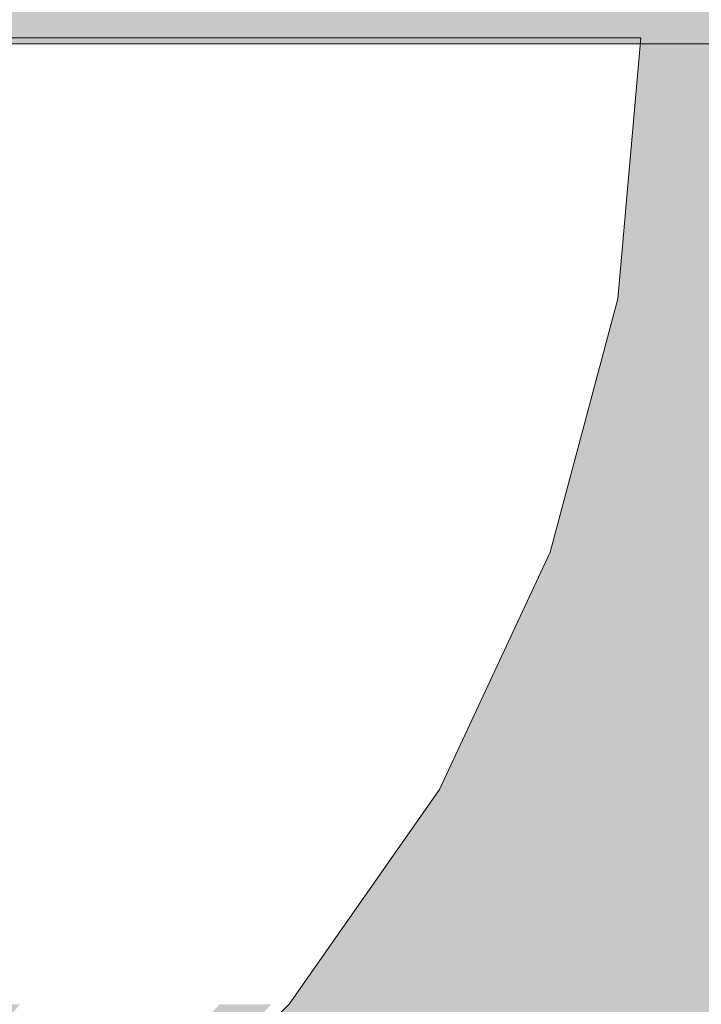
# Model space of a CAD drawing. Units: inches. Extents: x -130 to 163, y -176 to 186.
# Drawn here: x 71 to 72, y -3 to -2 of the extents above; entities that cross this region are included whole.
import ezdxf

# ---------------------------------------------------------------- set-up
doc = ezdxf.new("R2010")
doc.units = ezdxf.units.IN
doc.header["$MEASUREMENT"] = 0
doc.linetypes.add('Wipeout_Contour', pattern=[39.370079, 0, -39.370079])
for name, color, linetype, lineweight, true_color in [('0_Pen_No__4', 7, 'Continuous', 5, 0x783c00), ('0_Pen_No__6', 7, 'Continuous', 5, 0x5aaaf2), ('Drafting Fills_Pen_No__6', 7, 'Continuous', 5, 0x5aaaf2)]:
    doc.layers.add(name, color=color, linetype=linetype, lineweight=lineweight, true_color=true_color)
doc.layers.add('A-DIMS', color=7, linetype='Continuous')
doc.layers.add('Drafting Fills', color=7, linetype='Continuous')
doc.layers.add('A-DIMS_Pen_No__1', color=7, linetype='Continuous', lineweight=30)
doc.layers.add('Cover Fills_Pen_No__93', color=254, linetype='Continuous', lineweight=5)
doc.styles.add('GENERATED_STYLE_1', font='calibri.ttf')
doc.dimstyles.new('GENERATED_STYLE__1', dxfattribs={"dimtxt": 7.874016, "dimasz": 1.870079, "dimexe": 0.18, "dimexo": 393.700787, "dimgap": 0.09, "dimtad": 1, "dimdec": 0, "dimlfac": 25.4, "dimzin": 0, "dimdsep": 46, "dimtxsty": 'GENERATED_STYLE_1', "dimblk": 'ARROWHEAD_6', "dimblk1": 'ARROWHEAD_6', "dimblk2": 'ARROWHEAD_6', "dimcen": 0.09, "dimclrd": 7, "dimclre": 7, "dimclrt": 7, "dimadec": 0, "dimazin": 0, "dimtfac": 1, "dimtdec": 4, "dimtmove": 0, "dimatfit": 3, "dimfxl": 1, "dimtolj": 1, "dimtzin": 0, "dimarcsym": 0})

# ---------------------------------------------------------------- blocks, each defined once
blk = doc.blocks.new('Semisphere 12[25]', base_point=(70.86189, -2.16169))
at = {"color": 254, "linetype": 'Wipeout_Contour', "lineweight": 0, "ltscale": 285.165294}
blk.add_wipeout([(71.27979, -2.56659), (71.23154, -2.56659), (71.17206, -2.64424), (71.21255, -2.64424)], dxfattribs=at).dxf.layer = 'Drafting Fills'
at = {"color": 254, "linetype": 'Wipeout_Contour', "lineweight": 0, "ltscale": 285.30283}
blk.add_wipeout([(71.31533, -2.56659), (71.27979, -2.56659), (71.21255, -2.64424), (71.24237, -2.64424)], dxfattribs=at).dxf.layer = 'Drafting Fills'
at = {"color": 254, "linetype": 'Wipeout_Contour', "lineweight": 0, "ltscale": 285.419973}
blk.add_wipeout([(71.34444, -2.56659), (71.3371, -2.56659), (71.26064, -2.64424), (71.26679, -2.64424)], dxfattribs=at).dxf.layer = 'Drafting Fills'
at = {"color": 254, "linetype": 'Wipeout_Contour', "lineweight": 0, "ltscale": 285.153371}
blk.add_wipeout([(71.23154, -2.56659), (71.27979, -2.47665), (71.21255, -2.47665), (71.17206, -2.56659)], dxfattribs=at).dxf.layer = 'Drafting Fills'
at = {"color": 254, "linetype": 'Wipeout_Contour', "lineweight": 0, "ltscale": 285.371879}
blk.add_wipeout([(71.27979, -2.56659), (71.33433, -2.47665), (71.27979, -2.47665), (71.23154, -2.56659)], dxfattribs=at).dxf.layer = 'Drafting Fills'
at = {"color": 254, "linetype": 'Wipeout_Contour', "lineweight": 0, "ltscale": 284.98137}
blk.add_wipeout([(71.24237, -2.37713), (71.15785, -2.37713), (71.13465, -2.47665), (71.21255, -2.47665)], dxfattribs=at).dxf.layer = 'Drafting Fills'
at = {"color": 254, "linetype": 'Wipeout_Contour', "lineweight": 0, "ltscale": 285.537951}
blk.add_wipeout([(71.37452, -2.47665), (71.33433, -2.47665), (71.27979, -2.56659), (71.31533, -2.56659)], dxfattribs=at).dxf.layer = 'Drafting Fills'
at = {"color": 254, "linetype": 'Wipeout_Contour', "lineweight": 0, "ltscale": 285.644859}
blk.add_wipeout([(71.31533, -2.56659), (71.3371, -2.56659), (71.39913, -2.47665), (71.37452, -2.47665)], dxfattribs=at).dxf.layer = 'Drafting Fills'
at = {"color": 254, "linetype": 'Wipeout_Contour', "lineweight": 0, "ltscale": 285.277898}
blk.add_wipeout([(71.31533, -2.37713), (71.24237, -2.37713), (71.21255, -2.47665), (71.27979, -2.47665)], dxfattribs=at).dxf.layer = 'Drafting Fills'
at = {"color": 254, "linetype": 'Wipeout_Contour', "lineweight": 0, "ltscale": 285.686437}
blk.add_wipeout([(71.40742, -2.47665), (71.39913, -2.47665), (71.3371, -2.56659), (71.34444, -2.56659)], dxfattribs=at).dxf.layer = 'Drafting Fills'
at = {"layer": '0_Pen_No__4', "color": 36, "linetype": 'Continuous', "lineweight": 5, "true_color": 0x783c00}
blk.add_line((71.26679, -2.64424), (71.34444, -2.56659), dxfattribs=at)
at = {"color": 254, "linetype": 'Wipeout_Contour', "lineweight": 0, "ltscale": 285.031162}
blk.add_wipeout([(71.26064, -2.27107), (71.17206, -2.27107), (71.15785, -2.37713), (71.24237, -2.37713)], dxfattribs=at).dxf.layer = 'Drafting Fills'
at = {"color": 254, "linetype": 'Wipeout_Contour', "lineweight": 0, "ltscale": 285.524955}
blk.add_wipeout([(71.27979, -2.47665), (71.33433, -2.47665), (71.37452, -2.37713), (71.31533, -2.37713)], dxfattribs=at).dxf.layer = 'Drafting Fills'
at = {"color": 254, "linetype": 'Wipeout_Contour', "lineweight": 0, "ltscale": 285.714119}
blk.add_wipeout([(71.41812, -2.37713), (71.37452, -2.37713), (71.33433, -2.47665), (71.37452, -2.47665)], dxfattribs=at).dxf.layer = 'Drafting Fills'
at = {"color": 254, "linetype": 'Wipeout_Contour', "lineweight": 0, "ltscale": 285.350972}
blk.add_wipeout([(71.3371, -2.27107), (71.26064, -2.27107), (71.24237, -2.37713), (71.31533, -2.37713)], dxfattribs=at).dxf.layer = 'Drafting Fills'
at = {"color": 254, "linetype": 'Wipeout_Contour', "lineweight": 0, "ltscale": 285.838056}
blk.add_wipeout([(71.39913, -2.47665), (71.44483, -2.37713), (71.41812, -2.37713), (71.37452, -2.47665)], dxfattribs=at).dxf.layer = 'Drafting Fills'
at = {"color": 254, "linetype": 'Wipeout_Contour', "lineweight": 0, "ltscale": 285.035841}
blk.add_wipeout([(71.26679, -2.16169), (71.17685, -2.16169), (71.17206, -2.27107), (71.26064, -2.27107)], dxfattribs=at).dxf.layer = 'Drafting Fills'
at = {"color": 254, "linetype": 'Wipeout_Contour', "lineweight": 0, "ltscale": 285.889623}
blk.add_wipeout([(71.45382, -2.37713), (71.44483, -2.37713), (71.39913, -2.47665), (71.40742, -2.47665)], dxfattribs=at).dxf.layer = 'Drafting Fills'
at = {"layer": '0_Pen_No__4', "color": 36, "linetype": 'Continuous', "lineweight": 5, "true_color": 0x783c00}
blk.add_line((71.34444, -2.56659), (71.40742, -2.47665), dxfattribs=at)
at = {"color": 254, "linetype": 'Wipeout_Contour', "lineweight": 0, "ltscale": 285.618343}
blk.add_wipeout([(71.31533, -2.37713), (71.37452, -2.37713), (71.39913, -2.27107), (71.3371, -2.27107)], dxfattribs=at).dxf.layer = 'Drafting Fills'
at = {"color": 254, "linetype": 'Wipeout_Contour', "lineweight": 0, "ltscale": 285.367936}
blk.add_wipeout([(71.34444, -2.16169), (71.26679, -2.16169), (71.26064, -2.27107), (71.3371, -2.27107)], dxfattribs=at).dxf.layer = 'Drafting Fills'
at = {"color": 254, "linetype": 'Wipeout_Contour', "lineweight": 0, "ltscale": 285.824554}
blk.add_wipeout([(71.44483, -2.27107), (71.39913, -2.27107), (71.37452, -2.37713), (71.41812, -2.37713)], dxfattribs=at).dxf.layer = 'Drafting Fills'
at = {"layer": '0_Pen_No__4', "color": 36, "linetype": 'Continuous', "lineweight": 5, "true_color": 0x783c00}
blk.add_line((71.17685, -2.16169), (71.26679, -2.16169), dxfattribs=at)
at = {"color": 254, "linetype": 'Wipeout_Contour', "lineweight": 0, "ltscale": 285.646412}
blk.add_wipeout([(71.39913, -2.27107), (71.40742, -2.16169), (71.34444, -2.16169), (71.3371, -2.27107)], dxfattribs=at).dxf.layer = 'Drafting Fills'
at = {"color": 254, "linetype": 'Wipeout_Contour', "lineweight": 0, "ltscale": 285.962067}
blk.add_wipeout([(71.41812, -2.37713), (71.44483, -2.37713), (71.47281, -2.27107), (71.44483, -2.27107)], dxfattribs=at).dxf.layer = 'Drafting Fills'
at = {"layer": '0_Pen_No__4', "color": 36, "linetype": 'Continuous', "lineweight": 5, "true_color": 0x783c00}
blk.add_line((71.26679, -2.16169), (71.34444, -2.16169), dxfattribs=at)
at = {"color": 254, "linetype": 'Wipeout_Contour', "lineweight": 0, "ltscale": 286.023106}
blk.add_wipeout([(71.48224, -2.27107), (71.47281, -2.27107), (71.44483, -2.37713), (71.45382, -2.37713)], dxfattribs=at).dxf.layer = 'Drafting Fills'
at = {"layer": '0_Pen_No__4', "color": 36, "linetype": 'Continuous', "lineweight": 5, "true_color": 0x783c00}
blk.add_line((71.40742, -2.47665), (71.45382, -2.37713), dxfattribs=at)
at = {"color": 254, "linetype": 'Wipeout_Contour', "lineweight": 0, "ltscale": 285.862662}
blk.add_wipeout([(71.45382, -2.16169), (71.40742, -2.16169), (71.39913, -2.27107), (71.44483, -2.27107)], dxfattribs=at).dxf.layer = 'Drafting Fills'
at = {"layer": '0_Pen_No__4', "color": 36, "linetype": 'Continuous', "lineweight": 5, "true_color": 0x783c00}
blk.add_line((71.34444, -2.16169), (71.40742, -2.16169), dxfattribs=at)
at = {"color": 254, "linetype": 'Wipeout_Contour', "lineweight": 0, "ltscale": 286.009698}
blk.add_wipeout([(71.44483, -2.27107), (71.47281, -2.27107), (71.48224, -2.16169), (71.45382, -2.16169)], dxfattribs=at).dxf.layer = 'Drafting Fills'
at = {"layer": '0_Pen_No__4', "color": 36, "linetype": 'Continuous', "lineweight": 5, "true_color": 0x783c00}
blk.add_line((71.40742, -2.16169), (71.45382, -2.16169), dxfattribs=at)
at = {"color": 254, "linetype": 'Wipeout_Contour', "lineweight": 0, "ltscale": 286.081045}
blk.add_wipeout([(71.49181, -2.16169), (71.48224, -2.16169), (71.47281, -2.27107), (71.48224, -2.27107)], dxfattribs=at).dxf.layer = 'Drafting Fills'
at = {"layer": '0_Pen_No__4', "color": 36, "linetype": 'Continuous', "lineweight": 5, "true_color": 0x783c00}
for p, q in [((71.45382, -2.16169), (71.48224, -2.16169)), ((71.48224, -2.27107), (71.49181, -2.16169)), ((71.48224, -2.16169), (71.49181, -2.16169)), ((71.45382, -2.37713), (71.48224, -2.27107))]:
    blk.add_line(p, q, dxfattribs=at)
blk = doc.blocks.new('Semisphere 12[29]', base_point=(70.86189, -2.16169))
at = {"color": 254, "linetype": 'Wipeout_Contour', "lineweight": 0, "ltscale": 285.165294}
blk.add_wipeout([(71.27979, -2.56659), (71.23154, -2.56659), (71.17206, -2.64424), (71.21255, -2.64424)], dxfattribs=at).dxf.layer = 'Drafting Fills'
at = {"color": 254, "linetype": 'Wipeout_Contour', "lineweight": 0, "ltscale": 285.30283}
blk.add_wipeout([(71.31533, -2.56659), (71.27979, -2.56659), (71.21255, -2.64424), (71.24237, -2.64424)], dxfattribs=at).dxf.layer = 'Drafting Fills'
at = {"color": 254, "linetype": 'Wipeout_Contour', "lineweight": 0, "ltscale": 285.419973}
blk.add_wipeout([(71.34444, -2.56659), (71.3371, -2.56659), (71.26064, -2.64424), (71.26679, -2.64424)], dxfattribs=at).dxf.layer = 'Drafting Fills'
at = {"color": 254, "linetype": 'Wipeout_Contour', "lineweight": 0, "ltscale": 285.153371}
blk.add_wipeout([(71.23154, -2.56659), (71.27979, -2.47665), (71.21255, -2.47665), (71.17206, -2.56659)], dxfattribs=at).dxf.layer = 'Drafting Fills'
at = {"color": 254, "linetype": 'Wipeout_Contour', "lineweight": 0, "ltscale": 285.371879}
blk.add_wipeout([(71.27979, -2.56659), (71.33433, -2.47665), (71.27979, -2.47665), (71.23154, -2.56659)], dxfattribs=at).dxf.layer = 'Drafting Fills'
at = {"color": 254, "linetype": 'Wipeout_Contour', "lineweight": 0, "ltscale": 284.98137}
blk.add_wipeout([(71.24237, -2.37713), (71.15785, -2.37713), (71.13465, -2.47665), (71.21255, -2.47665)], dxfattribs=at).dxf.layer = 'Drafting Fills'
at = {"color": 254, "linetype": 'Wipeout_Contour', "lineweight": 0, "ltscale": 285.537951}
blk.add_wipeout([(71.37452, -2.47665), (71.33433, -2.47665), (71.27979, -2.56659), (71.31533, -2.56659)], dxfattribs=at).dxf.layer = 'Drafting Fills'
at = {"color": 254, "linetype": 'Wipeout_Contour', "lineweight": 0, "ltscale": 285.644859}
blk.add_wipeout([(71.31533, -2.56659), (71.3371, -2.56659), (71.39913, -2.47665), (71.37452, -2.47665)], dxfattribs=at).dxf.layer = 'Drafting Fills'
at = {"color": 254, "linetype": 'Wipeout_Contour', "lineweight": 0, "ltscale": 285.277898}
blk.add_wipeout([(71.31533, -2.37713), (71.24237, -2.37713), (71.21255, -2.47665), (71.27979, -2.47665)], dxfattribs=at).dxf.layer = 'Drafting Fills'
at = {"color": 254, "linetype": 'Wipeout_Contour', "lineweight": 0, "ltscale": 285.686437}
blk.add_wipeout([(71.40742, -2.47665), (71.39913, -2.47665), (71.3371, -2.56659), (71.34444, -2.56659)], dxfattribs=at).dxf.layer = 'Drafting Fills'
at = {"layer": '0_Pen_No__4', "color": 36, "linetype": 'Continuous', "lineweight": 5, "true_color": 0x783c00}
blk.add_line((71.26679, -2.64424), (71.34444, -2.56659), dxfattribs=at)
at = {"color": 254, "linetype": 'Wipeout_Contour', "lineweight": 0, "ltscale": 285.031162}
blk.add_wipeout([(71.26064, -2.27107), (71.17206, -2.27107), (71.15785, -2.37713), (71.24237, -2.37713)], dxfattribs=at).dxf.layer = 'Drafting Fills'
at = {"color": 254, "linetype": 'Wipeout_Contour', "lineweight": 0, "ltscale": 285.524955}
blk.add_wipeout([(71.27979, -2.47665), (71.33433, -2.47665), (71.37452, -2.37713), (71.31533, -2.37713)], dxfattribs=at).dxf.layer = 'Drafting Fills'
at = {"color": 254, "linetype": 'Wipeout_Contour', "lineweight": 0, "ltscale": 285.714119}
blk.add_wipeout([(71.41812, -2.37713), (71.37452, -2.37713), (71.33433, -2.47665), (71.37452, -2.47665)], dxfattribs=at).dxf.layer = 'Drafting Fills'
at = {"color": 254, "linetype": 'Wipeout_Contour', "lineweight": 0, "ltscale": 285.350972}
blk.add_wipeout([(71.3371, -2.27107), (71.26064, -2.27107), (71.24237, -2.37713), (71.31533, -2.37713)], dxfattribs=at).dxf.layer = 'Drafting Fills'
at = {"color": 254, "linetype": 'Wipeout_Contour', "lineweight": 0, "ltscale": 285.838056}
blk.add_wipeout([(71.39913, -2.47665), (71.44483, -2.37713), (71.41812, -2.37713), (71.37452, -2.47665)], dxfattribs=at).dxf.layer = 'Drafting Fills'
at = {"color": 254, "linetype": 'Wipeout_Contour', "lineweight": 0, "ltscale": 285.035841}
blk.add_wipeout([(71.26679, -2.16169), (71.17685, -2.16169), (71.17206, -2.27107), (71.26064, -2.27107)], dxfattribs=at).dxf.layer = 'Drafting Fills'
at = {"color": 254, "linetype": 'Wipeout_Contour', "lineweight": 0, "ltscale": 285.889623}
blk.add_wipeout([(71.45382, -2.37713), (71.44483, -2.37713), (71.39913, -2.47665), (71.40742, -2.47665)], dxfattribs=at).dxf.layer = 'Drafting Fills'
at = {"layer": '0_Pen_No__4', "color": 36, "linetype": 'Continuous', "lineweight": 5, "true_color": 0x783c00}
blk.add_line((71.34444, -2.56659), (71.40742, -2.47665), dxfattribs=at)
at = {"color": 254, "linetype": 'Wipeout_Contour', "lineweight": 0, "ltscale": 285.618343}
blk.add_wipeout([(71.31533, -2.37713), (71.37452, -2.37713), (71.39913, -2.27107), (71.3371, -2.27107)], dxfattribs=at).dxf.layer = 'Drafting Fills'
at = {"color": 254, "linetype": 'Wipeout_Contour', "lineweight": 0, "ltscale": 285.367936}
blk.add_wipeout([(71.34444, -2.16169), (71.26679, -2.16169), (71.26064, -2.27107), (71.3371, -2.27107)], dxfattribs=at).dxf.layer = 'Drafting Fills'
at = {"color": 254, "linetype": 'Wipeout_Contour', "lineweight": 0, "ltscale": 285.824554}
blk.add_wipeout([(71.44483, -2.27107), (71.39913, -2.27107), (71.37452, -2.37713), (71.41812, -2.37713)], dxfattribs=at).dxf.layer = 'Drafting Fills'
at = {"layer": '0_Pen_No__4', "color": 36, "linetype": 'Continuous', "lineweight": 5, "true_color": 0x783c00}
blk.add_line((71.17685, -2.16169), (71.26679, -2.16169), dxfattribs=at)
at = {"color": 254, "linetype": 'Wipeout_Contour', "lineweight": 0, "ltscale": 285.646412}
blk.add_wipeout([(71.39913, -2.27107), (71.40742, -2.16169), (71.34444, -2.16169), (71.3371, -2.27107)], dxfattribs=at).dxf.layer = 'Drafting Fills'
at = {"color": 254, "linetype": 'Wipeout_Contour', "lineweight": 0, "ltscale": 285.962067}
blk.add_wipeout([(71.41812, -2.37713), (71.44483, -2.37713), (71.47281, -2.27107), (71.44483, -2.27107)], dxfattribs=at).dxf.layer = 'Drafting Fills'
at = {"layer": '0_Pen_No__4', "color": 36, "linetype": 'Continuous', "lineweight": 5, "true_color": 0x783c00}
blk.add_line((71.26679, -2.16169), (71.34444, -2.16169), dxfattribs=at)
at = {"color": 254, "linetype": 'Wipeout_Contour', "lineweight": 0, "ltscale": 286.023106}
blk.add_wipeout([(71.48224, -2.27107), (71.47281, -2.27107), (71.44483, -2.37713), (71.45382, -2.37713)], dxfattribs=at).dxf.layer = 'Drafting Fills'
at = {"layer": '0_Pen_No__4', "color": 36, "linetype": 'Continuous', "lineweight": 5, "true_color": 0x783c00}
blk.add_line((71.40742, -2.47665), (71.45382, -2.37713), dxfattribs=at)
at = {"color": 254, "linetype": 'Wipeout_Contour', "lineweight": 0, "ltscale": 285.862662}
blk.add_wipeout([(71.45382, -2.16169), (71.40742, -2.16169), (71.39913, -2.27107), (71.44483, -2.27107)], dxfattribs=at).dxf.layer = 'Drafting Fills'
at = {"layer": '0_Pen_No__4', "color": 36, "linetype": 'Continuous', "lineweight": 5, "true_color": 0x783c00}
blk.add_line((71.34444, -2.16169), (71.40742, -2.16169), dxfattribs=at)
at = {"color": 254, "linetype": 'Wipeout_Contour', "lineweight": 0, "ltscale": 286.009698}
blk.add_wipeout([(71.44483, -2.27107), (71.47281, -2.27107), (71.48224, -2.16169), (71.45382, -2.16169)], dxfattribs=at).dxf.layer = 'Drafting Fills'
at = {"layer": '0_Pen_No__4', "color": 36, "linetype": 'Continuous', "lineweight": 5, "true_color": 0x783c00}
blk.add_line((71.40742, -2.16169), (71.45382, -2.16169), dxfattribs=at)
at = {"color": 254, "linetype": 'Wipeout_Contour', "lineweight": 0, "ltscale": 286.081045}
blk.add_wipeout([(71.49181, -2.16169), (71.48224, -2.16169), (71.47281, -2.27107), (71.48224, -2.27107)], dxfattribs=at).dxf.layer = 'Drafting Fills'
at = {"layer": '0_Pen_No__4', "color": 36, "linetype": 'Continuous', "lineweight": 5, "true_color": 0x783c00}
for p, q in [((71.45382, -2.16169), (71.48224, -2.16169)), ((71.48224, -2.27107), (71.49181, -2.16169)), ((71.48224, -2.16169), (71.49181, -2.16169)), ((71.45382, -2.37713), (71.48224, -2.27107))]:
    blk.add_line(p, q, dxfattribs=at)
blk = doc.blocks.new('Semisphere 12[30]', base_point=(70.86189, -2.16169))
at = {"color": 254, "linetype": 'Wipeout_Contour', "lineweight": 0, "ltscale": 285.165294}
blk.add_wipeout([(71.27979, -2.56659), (71.23154, -2.56659), (71.17206, -2.64424), (71.21255, -2.64424)], dxfattribs=at).dxf.layer = 'Drafting Fills'
at = {"color": 254, "linetype": 'Wipeout_Contour', "lineweight": 0, "ltscale": 285.30283}
blk.add_wipeout([(71.31533, -2.56659), (71.27979, -2.56659), (71.21255, -2.64424), (71.24237, -2.64424)], dxfattribs=at).dxf.layer = 'Drafting Fills'
at = {"color": 254, "linetype": 'Wipeout_Contour', "lineweight": 0, "ltscale": 285.419973}
blk.add_wipeout([(71.34444, -2.56659), (71.3371, -2.56659), (71.26064, -2.64424), (71.26679, -2.64424)], dxfattribs=at).dxf.layer = 'Drafting Fills'
at = {"color": 254, "linetype": 'Wipeout_Contour', "lineweight": 0, "ltscale": 285.153371}
blk.add_wipeout([(71.23154, -2.56659), (71.27979, -2.47665), (71.21255, -2.47665), (71.17206, -2.56659)], dxfattribs=at).dxf.layer = 'Drafting Fills'
at = {"color": 254, "linetype": 'Wipeout_Contour', "lineweight": 0, "ltscale": 285.371879}
blk.add_wipeout([(71.27979, -2.56659), (71.33433, -2.47665), (71.27979, -2.47665), (71.23154, -2.56659)], dxfattribs=at).dxf.layer = 'Drafting Fills'
at = {"color": 254, "linetype": 'Wipeout_Contour', "lineweight": 0, "ltscale": 284.98137}
blk.add_wipeout([(71.24237, -2.37713), (71.15785, -2.37713), (71.13465, -2.47665), (71.21255, -2.47665)], dxfattribs=at).dxf.layer = 'Drafting Fills'
at = {"color": 254, "linetype": 'Wipeout_Contour', "lineweight": 0, "ltscale": 285.537951}
blk.add_wipeout([(71.37452, -2.47665), (71.33433, -2.47665), (71.27979, -2.56659), (71.31533, -2.56659)], dxfattribs=at).dxf.layer = 'Drafting Fills'
at = {"color": 254, "linetype": 'Wipeout_Contour', "lineweight": 0, "ltscale": 285.644859}
blk.add_wipeout([(71.31533, -2.56659), (71.3371, -2.56659), (71.39913, -2.47665), (71.37452, -2.47665)], dxfattribs=at).dxf.layer = 'Drafting Fills'
at = {"color": 254, "linetype": 'Wipeout_Contour', "lineweight": 0, "ltscale": 285.277898}
blk.add_wipeout([(71.31533, -2.37713), (71.24237, -2.37713), (71.21255, -2.47665), (71.27979, -2.47665)], dxfattribs=at).dxf.layer = 'Drafting Fills'
at = {"color": 254, "linetype": 'Wipeout_Contour', "lineweight": 0, "ltscale": 285.686437}
blk.add_wipeout([(71.40742, -2.47665), (71.39913, -2.47665), (71.3371, -2.56659), (71.34444, -2.56659)], dxfattribs=at).dxf.layer = 'Drafting Fills'
at = {"layer": '0_Pen_No__4', "color": 36, "linetype": 'Continuous', "lineweight": 5, "true_color": 0x783c00}
blk.add_line((71.26679, -2.64424), (71.34444, -2.56659), dxfattribs=at)
at = {"color": 254, "linetype": 'Wipeout_Contour', "lineweight": 0, "ltscale": 285.031162}
blk.add_wipeout([(71.26064, -2.27107), (71.17206, -2.27107), (71.15785, -2.37713), (71.24237, -2.37713)], dxfattribs=at).dxf.layer = 'Drafting Fills'
at = {"color": 254, "linetype": 'Wipeout_Contour', "lineweight": 0, "ltscale": 285.524955}
blk.add_wipeout([(71.27979, -2.47665), (71.33433, -2.47665), (71.37452, -2.37713), (71.31533, -2.37713)], dxfattribs=at).dxf.layer = 'Drafting Fills'
at = {"color": 254, "linetype": 'Wipeout_Contour', "lineweight": 0, "ltscale": 285.714119}
blk.add_wipeout([(71.41812, -2.37713), (71.37452, -2.37713), (71.33433, -2.47665), (71.37452, -2.47665)], dxfattribs=at).dxf.layer = 'Drafting Fills'
at = {"color": 254, "linetype": 'Wipeout_Contour', "lineweight": 0, "ltscale": 285.350972}
blk.add_wipeout([(71.3371, -2.27107), (71.26064, -2.27107), (71.24237, -2.37713), (71.31533, -2.37713)], dxfattribs=at).dxf.layer = 'Drafting Fills'
at = {"color": 254, "linetype": 'Wipeout_Contour', "lineweight": 0, "ltscale": 285.838056}
blk.add_wipeout([(71.39913, -2.47665), (71.44483, -2.37713), (71.41812, -2.37713), (71.37452, -2.47665)], dxfattribs=at).dxf.layer = 'Drafting Fills'
at = {"color": 254, "linetype": 'Wipeout_Contour', "lineweight": 0, "ltscale": 285.035841}
blk.add_wipeout([(71.26679, -2.16169), (71.17685, -2.16169), (71.17206, -2.27107), (71.26064, -2.27107)], dxfattribs=at).dxf.layer = 'Drafting Fills'
at = {"color": 254, "linetype": 'Wipeout_Contour', "lineweight": 0, "ltscale": 285.889623}
blk.add_wipeout([(71.45382, -2.37713), (71.44483, -2.37713), (71.39913, -2.47665), (71.40742, -2.47665)], dxfattribs=at).dxf.layer = 'Drafting Fills'
at = {"layer": '0_Pen_No__4', "color": 36, "linetype": 'Continuous', "lineweight": 5, "true_color": 0x783c00}
blk.add_line((71.34444, -2.56659), (71.40742, -2.47665), dxfattribs=at)
at = {"color": 254, "linetype": 'Wipeout_Contour', "lineweight": 0, "ltscale": 285.618343}
blk.add_wipeout([(71.31533, -2.37713), (71.37452, -2.37713), (71.39913, -2.27107), (71.3371, -2.27107)], dxfattribs=at).dxf.layer = 'Drafting Fills'
at = {"color": 254, "linetype": 'Wipeout_Contour', "lineweight": 0, "ltscale": 285.367936}
blk.add_wipeout([(71.34444, -2.16169), (71.26679, -2.16169), (71.26064, -2.27107), (71.3371, -2.27107)], dxfattribs=at).dxf.layer = 'Drafting Fills'
at = {"color": 254, "linetype": 'Wipeout_Contour', "lineweight": 0, "ltscale": 285.824554}
blk.add_wipeout([(71.44483, -2.27107), (71.39913, -2.27107), (71.37452, -2.37713), (71.41812, -2.37713)], dxfattribs=at).dxf.layer = 'Drafting Fills'
at = {"layer": '0_Pen_No__4', "color": 36, "linetype": 'Continuous', "lineweight": 5, "true_color": 0x783c00}
blk.add_line((71.17685, -2.16169), (71.26679, -2.16169), dxfattribs=at)
at = {"color": 254, "linetype": 'Wipeout_Contour', "lineweight": 0, "ltscale": 285.646412}
blk.add_wipeout([(71.39913, -2.27107), (71.40742, -2.16169), (71.34444, -2.16169), (71.3371, -2.27107)], dxfattribs=at).dxf.layer = 'Drafting Fills'
at = {"color": 254, "linetype": 'Wipeout_Contour', "lineweight": 0, "ltscale": 285.962067}
blk.add_wipeout([(71.41812, -2.37713), (71.44483, -2.37713), (71.47281, -2.27107), (71.44483, -2.27107)], dxfattribs=at).dxf.layer = 'Drafting Fills'
at = {"layer": '0_Pen_No__4', "color": 36, "linetype": 'Continuous', "lineweight": 5, "true_color": 0x783c00}
blk.add_line((71.26679, -2.16169), (71.34444, -2.16169), dxfattribs=at)
at = {"color": 254, "linetype": 'Wipeout_Contour', "lineweight": 0, "ltscale": 286.023106}
blk.add_wipeout([(71.48224, -2.27107), (71.47281, -2.27107), (71.44483, -2.37713), (71.45382, -2.37713)], dxfattribs=at).dxf.layer = 'Drafting Fills'
at = {"layer": '0_Pen_No__4', "color": 36, "linetype": 'Continuous', "lineweight": 5, "true_color": 0x783c00}
blk.add_line((71.40742, -2.47665), (71.45382, -2.37713), dxfattribs=at)
at = {"color": 254, "linetype": 'Wipeout_Contour', "lineweight": 0, "ltscale": 285.862662}
blk.add_wipeout([(71.45382, -2.16169), (71.40742, -2.16169), (71.39913, -2.27107), (71.44483, -2.27107)], dxfattribs=at).dxf.layer = 'Drafting Fills'
at = {"layer": '0_Pen_No__4', "color": 36, "linetype": 'Continuous', "lineweight": 5, "true_color": 0x783c00}
blk.add_line((71.34444, -2.16169), (71.40742, -2.16169), dxfattribs=at)
at = {"color": 254, "linetype": 'Wipeout_Contour', "lineweight": 0, "ltscale": 286.009698}
blk.add_wipeout([(71.44483, -2.27107), (71.47281, -2.27107), (71.48224, -2.16169), (71.45382, -2.16169)], dxfattribs=at).dxf.layer = 'Drafting Fills'
at = {"layer": '0_Pen_No__4', "color": 36, "linetype": 'Continuous', "lineweight": 5, "true_color": 0x783c00}
blk.add_line((71.40742, -2.16169), (71.45382, -2.16169), dxfattribs=at)
at = {"color": 254, "linetype": 'Wipeout_Contour', "lineweight": 0, "ltscale": 286.081045}
blk.add_wipeout([(71.49181, -2.16169), (71.48224, -2.16169), (71.47281, -2.27107), (71.48224, -2.27107)], dxfattribs=at).dxf.layer = 'Drafting Fills'
at = {"layer": '0_Pen_No__4', "color": 36, "linetype": 'Continuous', "lineweight": 5, "true_color": 0x783c00}
for p, q in [((71.45382, -2.16169), (71.48224, -2.16169)), ((71.48224, -2.27107), (71.49181, -2.16169)), ((71.48224, -2.16169), (71.49181, -2.16169)), ((71.45382, -2.37713), (71.48224, -2.27107))]:
    blk.add_line(p, q, dxfattribs=at)
blk = doc.blocks.new('lielais_norob[76]', base_point=(53.7322, -2.16418))
at = {"layer": 'Drafting Fills_Pen_No__6', "linetype": 'Continuous', "lineweight": 5, "true_color": 0x5aaaf2}
blk.add_hatch(color=143, dxfattribs=at).paths.add_polyline_path([(71.84244, -2.16418), (71.84244, -2.12481), (35.62197, -2.12481), (35.62197, -2.16418)])
at = {"layer": '0_Pen_No__6', "color": 143, "linetype": 'Continuous', "lineweight": 5, "true_color": 0x5aaaf2}
for p, q in [((71.13378, -2.16418), (71.25685, -2.16418)), ((71.25685, -2.16418), (71.37614, -2.16418)), ((71.37614, -2.16418), (71.48811, -2.16418)), ((71.48811, -2.16418), (71.58929, -2.16418))]:
    blk.add_line(p, q, dxfattribs=at)
blk = doc.blocks.new('*D111')
at = {"layer": 'A-DIMS_Pen_No__1', "color": 7, "linetype": 'Continuous', "lineweight": 30}
for p, q in [((-86.88905, 45.83004), (-86.88905, 47.30642)), ((-85.9048, 44.84579), (-87.87331, 46.81429)), ((-85.04358, 45.83004), (-88.73453, 45.83004)), ((-86.88905, -9.9621), (-86.88905, 45.83004)), ((-87.87331, -8.97784), (-85.9048, -10.94635)), ((-85.04358, -9.9621), (-88.73453, -9.9621)), ((-86.88905, -11.43847), (-86.88905, -9.9621))]:
    blk.add_line(p, q, dxfattribs=at)
at = {"layer": 'A-DIMS_Pen_No__1', "color": 7, "lineweight": 30, "insert": (-88.46386, 3.73972), "char_height": 7.8740157, "attachment_point": 7, "rotation": 90, "style": 'GENERATED_STYLE_1'}
blk.add_mtext('\\A1;{\\pql;\\fCalibri|b0|i0|c186|p34;1\xa0417}', dxfattribs=at)
blk = doc.blocks.new('ARROWHEAD_6')
at = {"color": 0, "linetype": 'Continuous', "lineweight": 0}
for p, q in [((-0.5, -0.5), (0.5, 0.5)), ((0, 0), (-1, 0))]:
    blk.add_line(p, q, dxfattribs=at)

msp = doc.modelspace()

# ---------------------------------------------------------------- hatches: boundary and pattern name
at = {"layer": 'Cover Fills_Pen_No__93', "linetype": 'Continuous', "lineweight": 0, "true_color": 0x373737}
h = msp.add_hatch(color=250, dxfattribs=at)
h.paths.add_polyline_path([(29.48818, -8.4445), (29.5173, -8.70059), (29.60356, -8.94684), (29.74363, -9.17378), (29.93213, -9.3727), (30.16182, -9.53595), (30.42388, -9.65725), (30.70822, -9.73195), (31.00393, -9.75717), (31.50313, -9.75717), (31.51475, -9.75713), (31.52636, -9.75702), (31.53797, -9.75683), (31.54958, -9.75656), (31.56118, -9.75621), (31.57278, -9.75579), (31.58438, -9.75529), (31.59597, -9.75471), (51.69898, -8.68634), (51.85787, -8.67057), (52.01395, -8.6404), (52.16549, -8.59615), (52.3108, -8.53833), (52.44827, -8.46756), (52.57637, -8.38465), (52.69367, -8.2905), (52.79886, -8.18618), (54.9175, -5.84659), (55.04596, -5.72196), (55.19165, -5.61247), (55.35222, -5.5199), (55.52507, -5.44573), (55.70739, -5.39117), (55.89624, -5.35712), (56.08855, -5.3441), (56.28121, -5.35235), (62.83771, -5.99702), (63.00698, -6.02215), (63.17189, -6.06369), (63.33031, -6.12113), (63.48021, -6.19371), (63.61967, -6.28052), (63.74689, -6.38043), (63.86025, -6.49216), (63.95828, -6.61428), (65.74365, -9.13153), (65.855, -9.26818), (65.98552, -9.39145), (66.13307, -9.49936), (66.29527, -9.59013), (66.46948, -9.66232), (66.65288, -9.71473), (66.84248, -9.74652), (67.03521, -9.75717), (76.47637, -9.75717), (76.77208, -9.73195), (77.05642, -9.65725), (77.31847, -9.53595), (77.54816, -9.3727), (77.73667, -9.17378), (77.87674, -8.94684), (77.96299, -8.70059), (77.99212, -8.4445), (77.99212, 18.3341), (77.96299, 18.59019), (77.87674, 18.83644), (77.73667, 19.06338), (77.54817, 19.2623), (77.31847, 19.42555), (77.05642, 19.54685), (76.77208, 19.62155), (76.47637, 19.64678), (55.28621, 19.64678), (54.9905, 19.62155), (54.70616, 19.54685), (54.44411, 19.42555), (54.21442, 19.2623), (54.02591, 19.06338), (53.88584, 18.83644), (53.79959, 18.59019), (53.77046, 18.3341), (53.77046, 18.09782), (53.76639, 18.06197), (53.75431, 18.02749), (53.7347, 17.99572), (53.70831, 17.96787), (53.67615, 17.94502), (53.63947, 17.92803), (53.59966, 17.91757), (53.55826, 17.91404), (31.00393, 17.91404), (30.70822, 17.88882), (30.42388, 17.81412), (30.16182, 17.69282), (29.93213, 17.52957), (29.74363, 17.33065), (29.60356, 17.10371), (29.5173, 16.85746), (29.48818, 16.60137)])
h.paths.add_polyline_path([(35.05905, 14.96356), (35.07253, 15.02228), (35.11094, 15.07205), (35.16841, 15.10531), (35.23621, 15.11699), (35.30401, 15.10531), (35.36149, 15.07205), (35.39989, 15.02228), (35.41338, 14.96356), (35.39989, 14.90485), (35.36149, 14.85507), (35.30401, 14.82181), (35.23621, 14.81013), (35.16841, 14.82181), (35.11094, 14.85507), (35.07253, 14.90485)], flags=0)
h.paths.add_polyline_path([(35.05905, -3.78896), (35.07253, -3.73024), (35.11094, -3.68047), (35.16841, -3.64721), (35.23621, -3.63553), (35.30401, -3.64721), (35.36149, -3.68047), (35.39989, -3.73024), (35.41338, -3.78896), (35.39989, -3.84767), (35.36149, -3.89745), (35.30401, -3.93071), (35.23621, -3.94239), (35.16841, -3.93071), (35.11094, -3.89745), (35.07253, -3.84767)], flags=0)
h.paths.add_polyline_path([(53.56298, 17.00929), (53.57647, 17.068), (53.61487, 17.11778), (53.67235, 17.15104), (53.74015, 17.16272), (53.80795, 17.15104), (53.86542, 17.11778), (53.90383, 17.068), (53.91731, 17.00929), (53.90383, 16.95057), (53.86542, 16.9008), (53.80795, 16.86754), (53.74015, 16.85586), (53.67235, 16.86754), (53.61487, 16.9008), (53.57647, 16.95057)], flags=0)
h.paths.add_polyline_path([(72.08041, 14.90485), (72.06692, 14.96356), (72.08041, 15.02228), (72.11881, 15.07205), (72.17629, 15.10531), (72.24408, 15.11699), (72.31188, 15.10531), (72.36936, 15.07205), (72.40777, 15.02228), (72.42125, 14.96356), (72.40777, 14.90485), (72.36936, 14.85507), (72.31188, 14.82181), (72.24408, 14.81013), (72.17629, 14.82181), (72.11881, 14.85507)], flags=0)
h.paths.add_polyline_path([(72.06692, -3.78896), (72.08041, -3.73024), (72.11881, -3.68047), (72.17629, -3.64721), (72.24408, -3.63553), (72.31188, -3.64721), (72.36936, -3.68047), (72.40777, -3.73024), (72.42125, -3.78896), (72.40777, -3.84767), (72.36936, -3.89745), (72.31188, -3.93071), (72.24408, -3.94239), (72.17629, -3.93071), (72.11881, -3.89745), (72.08041, -3.84767)], flags=0)
h = msp.add_hatch(color=250, dxfattribs=at)
h.paths.add_polyline_path([(29.48818, 16.41637), (29.48818, -8.62949), (29.5173, -8.88558), (29.60356, -9.13183), (29.74363, -9.35877), (29.93213, -9.55769), (30.16182, -9.72094), (30.42388, -9.84224), (30.70822, -9.91694), (31.00393, -9.94217), (31.50313, -9.94217), (31.51475, -9.94213), (31.52636, -9.94201), (31.53797, -9.94182), (31.54958, -9.94155), (31.56118, -9.9412), (31.57278, -9.94078), (31.58438, -9.94028), (31.59597, -9.9397), (51.69898, -8.87133), (51.85787, -8.85557), (52.01395, -8.82539), (52.16549, -8.78115), (52.3108, -8.72332), (52.44827, -8.65255), (52.57637, -8.56964), (52.69367, -8.4755), (52.79886, -8.37118), (54.9175, -6.03158), (55.04596, -5.90696), (55.19165, -5.79747), (55.35222, -5.70489), (55.52507, -5.63072), (55.70739, -5.57617), (55.89624, -5.54211), (56.08855, -5.5291), (56.28121, -5.53734), (62.83771, -6.18202), (63.00698, -6.20714), (63.17189, -6.24869), (63.33031, -6.30612), (63.48021, -6.37871), (63.61967, -6.46551), (63.74689, -6.56543), (63.86025, -6.67716), (63.95828, -6.79928), (65.74365, -9.31653), (65.855, -9.45317), (65.98552, -9.57645), (66.13307, -9.68435), (66.29527, -9.77513), (66.46948, -9.84731), (66.65288, -9.89972), (66.84248, -9.93151), (67.03521, -9.94217), (76.47637, -9.94217), (76.77208, -9.91694), (77.05642, -9.84224), (77.31847, -9.72094), (77.54816, -9.55769), (77.73667, -9.35877), (77.87674, -9.13183), (77.96299, -8.88558), (77.99212, -8.62949), (77.99212, 18.14911), (77.96299, 18.4052), (77.87674, 18.65145), (77.73667, 18.87839), (77.54817, 19.07731), (77.31847, 19.24056), (77.05642, 19.36186), (76.77208, 19.43656), (76.47637, 19.46178), (55.28621, 19.46178), (54.9905, 19.43656), (54.70616, 19.36186), (54.44411, 19.24056), (54.21442, 19.07731), (54.02591, 18.87839), (53.88584, 18.65145), (53.79959, 18.4052), (53.77046, 18.14911), (53.77046, 17.91282), (53.76639, 17.87697), (53.75431, 17.8425), (53.7347, 17.81072), (53.70831, 17.78288), (53.67615, 17.76002), (53.63947, 17.74304), (53.59966, 17.73258), (53.55826, 17.72905), (31.00393, 17.72905), (30.70822, 17.70383), (30.42388, 17.62913), (30.16182, 17.50782), (29.93213, 17.34458), (29.74363, 17.14566), (29.60356, 16.91871), (29.5173, 16.67246)])
h.paths.add_polyline_path([(35.07253, -4.03267), (35.05905, -3.97395), (35.07253, -3.91524), (35.11094, -3.86546), (35.16841, -3.8322), (35.23621, -3.82052), (35.30401, -3.8322), (35.36149, -3.86546), (35.39989, -3.91524), (35.41338, -3.97395), (35.39989, -4.03267), (35.36149, -4.08244), (35.30401, -4.1157), (35.23621, -4.12738), (35.16841, -4.1157), (35.11094, -4.08244)], flags=0)
h.paths.add_polyline_path([(35.05905, 14.77857), (35.07253, 14.83728), (35.11094, 14.88706), (35.16841, 14.92032), (35.23621, 14.932), (35.30401, 14.92032), (35.36149, 14.88706), (35.39989, 14.83728), (35.41338, 14.77857), (35.39989, 14.71985), (35.36149, 14.67008), (35.30401, 14.63682), (35.23621, 14.62514), (35.16841, 14.63682), (35.11094, 14.67008), (35.07253, 14.71985)], flags=0)
h.paths.add_polyline_path([(53.57647, 16.76558), (53.56298, 16.82429), (53.57647, 16.88301), (53.61487, 16.93279), (53.67235, 16.96605), (53.74015, 16.97773), (53.80795, 16.96605), (53.86542, 16.93279), (53.90383, 16.88301), (53.91731, 16.82429), (53.90383, 16.76558), (53.86542, 16.7158), (53.80795, 16.68255), (53.74015, 16.67087), (53.67235, 16.68255), (53.61487, 16.7158)], flags=0)
h.paths.add_polyline_path([(72.06692, 14.77857), (72.08041, 14.83728), (72.11881, 14.88706), (72.17629, 14.92032), (72.24408, 14.932), (72.31188, 14.92032), (72.36936, 14.88706), (72.40777, 14.83728), (72.42125, 14.77857), (72.40777, 14.71985), (72.36936, 14.67008), (72.31188, 14.63682), (72.24408, 14.62514), (72.17629, 14.63682), (72.11881, 14.67008), (72.08041, 14.71985)], flags=0)
h.paths.add_polyline_path([(72.06692, -3.97395), (72.08041, -3.91524), (72.11881, -3.86546), (72.17629, -3.8322), (72.24408, -3.82052), (72.31188, -3.8322), (72.36936, -3.86546), (72.40777, -3.91524), (72.42125, -3.97395), (72.40777, -4.03267), (72.36936, -4.08244), (72.31188, -4.1157), (72.24408, -4.12738), (72.17629, -4.1157), (72.11881, -4.08244), (72.08041, -4.03267)], flags=0)
h = msp.add_hatch(color=250, dxfattribs=at)
h.paths.add_polyline_path([(29.48818, -8.64942), (29.5173, -8.90551), (29.60356, -9.15176), (29.74363, -9.3787), (29.93213, -9.57762), (30.16182, -9.74087), (30.42388, -9.86217), (30.70822, -9.93687), (31.00393, -9.9621), (31.50313, -9.9621), (31.51475, -9.96206), (31.52636, -9.96194), (31.53797, -9.96175), (31.54958, -9.96148), (31.56118, -9.96113), (31.57278, -9.96071), (31.58438, -9.96021), (31.59597, -9.95963), (51.69898, -8.89126), (51.85787, -8.8755), (52.01395, -8.84532), (52.16549, -8.80108), (52.3108, -8.74325), (52.44827, -8.67248), (52.57637, -8.58957), (52.69367, -8.49543), (52.79886, -8.39111), (54.9175, -6.05151), (55.04596, -5.92688), (55.19165, -5.8174), (55.35222, -5.72482), (55.52507, -5.65065), (55.70739, -5.5961), (55.89624, -5.56204), (56.08855, -5.54903), (56.28121, -5.55727), (62.83771, -6.20195), (63.00698, -6.22707), (63.17189, -6.26862), (63.33031, -6.32605), (63.48021, -6.39864), (63.61967, -6.48544), (63.74689, -6.58535), (63.86025, -6.69709), (63.95828, -6.81921), (65.74365, -9.33646), (65.855, -9.4731), (65.98552, -9.59638), (66.13307, -9.70428), (66.29527, -9.79506), (66.46948, -9.86724), (66.65288, -9.91965), (66.84248, -9.95144), (67.03521, -9.9621), (76.47637, -9.9621), (76.77208, -9.93687), (77.05642, -9.86217), (77.31847, -9.74087), (77.54816, -9.57762), (77.73667, -9.3787), (77.87674, -9.15176), (77.96299, -8.90551), (77.99212, -8.64942), (77.99212, 18.12918), (77.96299, 18.38527), (77.87674, 18.63152), (77.73667, 18.85846), (77.54817, 19.05738), (77.31847, 19.22063), (77.05642, 19.34193), (76.77208, 19.41663), (76.47637, 19.44185), (55.28621, 19.44185), (54.9905, 19.41663), (54.70616, 19.34193), (54.44411, 19.22063), (54.21442, 19.05738), (54.02591, 18.85846), (53.88584, 18.63152), (53.79959, 18.38527), (53.77046, 18.12918), (53.77046, 17.8929), (53.76639, 17.85704), (53.75431, 17.82257), (53.7347, 17.7908), (53.70831, 17.76295), (53.67615, 17.74009), (53.63947, 17.72311), (53.59966, 17.71265), (53.55826, 17.70912), (31.00393, 17.70912), (30.70822, 17.6839), (30.42388, 17.6092), (30.16182, 17.4879), (29.93213, 17.32465), (29.74363, 17.12573), (29.60356, 16.89878), (29.5173, 16.65254), (29.48818, 16.39644)])
h.paths.add_polyline_path([(35.05905, 14.75864), (35.07253, 14.81735), (35.11094, 14.86713), (35.16841, 14.90039), (35.23621, 14.91207), (35.30401, 14.90039), (35.36149, 14.86713), (35.39989, 14.81735), (35.41338, 14.75864), (35.39989, 14.69992), (35.36149, 14.65015), (35.30401, 14.61689), (35.23621, 14.60521), (35.16841, 14.61689), (35.11094, 14.65015), (35.07253, 14.69992)], flags=0)
h.paths.add_polyline_path([(35.05905, -3.99388), (35.07253, -3.93517), (35.11094, -3.88539), (35.16841, -3.85213), (35.23621, -3.84045), (35.30401, -3.85213), (35.36149, -3.88539), (35.39989, -3.93517), (35.41338, -3.99388), (35.39989, -4.0526), (35.36149, -4.10237), (35.30401, -4.13563), (35.23621, -4.14731), (35.16841, -4.13563), (35.11094, -4.10237), (35.07253, -4.0526)], flags=0)
h.paths.add_polyline_path([(53.56298, 16.80437), (53.57647, 16.86308), (53.61487, 16.91286), (53.67235, 16.94612), (53.74015, 16.9578), (53.80795, 16.94612), (53.86542, 16.91286), (53.90383, 16.86308), (53.91731, 16.80437), (53.90383, 16.74565), (53.86542, 16.69588), (53.80795, 16.66262), (53.74015, 16.65094), (53.67235, 16.66262), (53.61487, 16.69588), (53.57647, 16.74565)], flags=0)
h.paths.add_polyline_path([(72.08041, 14.69992), (72.06692, 14.75864), (72.08041, 14.81735), (72.11881, 14.86713), (72.17629, 14.90039), (72.24408, 14.91207), (72.31188, 14.90039), (72.36936, 14.86713), (72.40777, 14.81735), (72.42125, 14.75864), (72.40777, 14.69992), (72.36936, 14.65015), (72.31188, 14.61689), (72.24408, 14.60521), (72.17629, 14.61689), (72.11881, 14.65015)], flags=0)
h.paths.add_polyline_path([(72.06692, -3.99388), (72.08041, -3.93517), (72.11881, -3.88539), (72.17629, -3.85213), (72.24408, -3.84045), (72.31188, -3.85213), (72.36936, -3.88539), (72.40777, -3.93517), (72.42125, -3.99388), (72.40777, -4.0526), (72.36936, -4.10237), (72.31188, -4.13563), (72.24408, -4.14731), (72.17629, -4.13563), (72.11881, -4.10237), (72.08041, -4.0526)], flags=0)

# ---------------------------------------------------------------- next in the draw order: block references
at = {"color": 98, "linetype": 'Continuous', "lineweight": 5, "true_color": 0x005200}
msp.add_blockref('Semisphere 12[25]', (70.86189, -2.16169), dxfattribs=at)

# ---------------------------------------------------------------- next in the draw order: block references
msp.add_blockref('Semisphere 12[29]', (70.86189, -2.16169), dxfattribs=at)

# ---------------------------------------------------------------- next in the draw order: block references
msp.add_blockref('Semisphere 12[30]', (70.86189, -2.16169), dxfattribs=at)

# ---------------------------------------------------------------- next in the draw order: block references
at = {"layer": '0_Pen_No__6', "color": 143, "linetype": 'Continuous', "lineweight": 5, "true_color": 0x5aaaf2}
msp.add_blockref('lielais_norob[76]', (53.7322, -2.16418), dxfattribs=at)

# ---------------------------------------------------------------- next in the draw order: dimensions: what is measured, and where the dimension line sits
at = {"layer": 'A-DIMS', "color": 7, "linetype": 'Continuous', "lineweight": 30}
dim = msp.add_linear_dim(base=(-86.88905, 45.83004), p1=(31.00393, -9.9621), p2=(75.97716, 45.83004), angle=90, dimstyle='GENERATED_STYLE__1', dxfattribs=at)
dim.commit()
dim.dimension.update_dxf_attribs({"geometry": '*D111', "text_midpoint": (-92.40086, 17.26453), "dimtype": 160, "text_rotation": 90})

doc.saveas('drawing.dxf')
